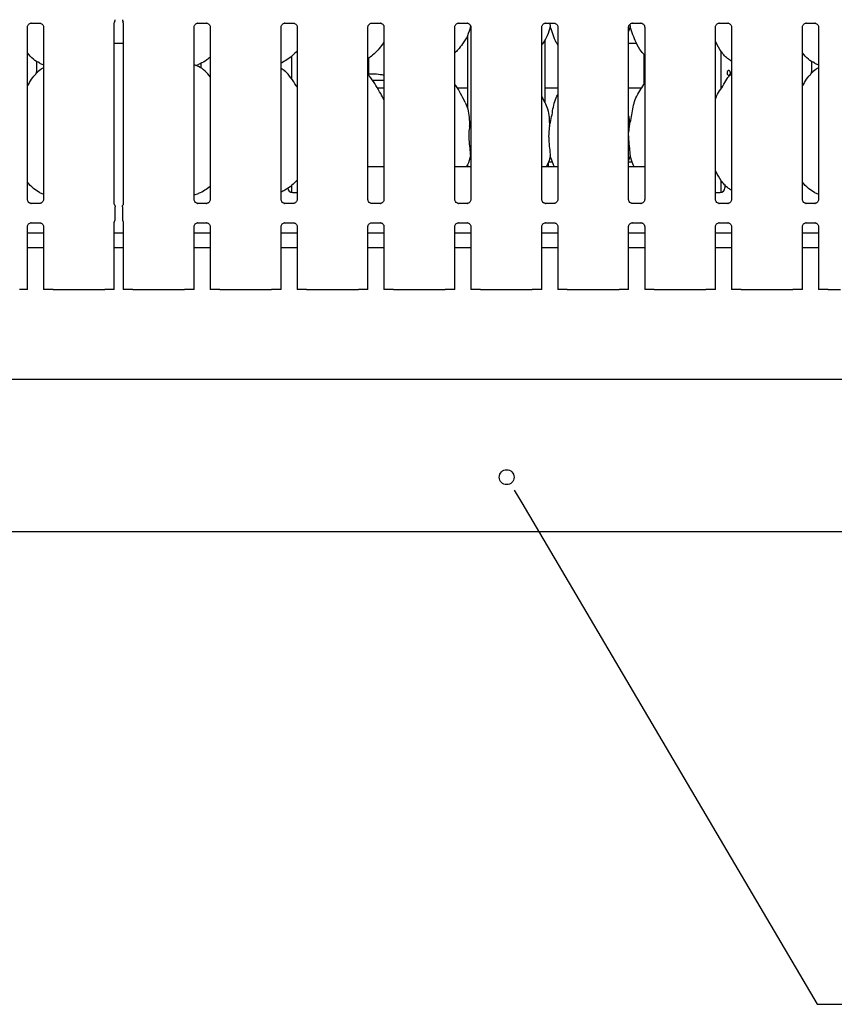
# Model space of a CAD drawing. Extents: x 5 to 424, y 5 to 292.
# Drawn here: x 69 to 97, y 62 to 96 of the extents above; entities that cross this region are included whole.
import ezdxf

# ---------------------------------------------------------------- set-up
doc = ezdxf.new("R2010")
doc.units = 0
doc.layers.add('BEMAßUNG', color=96, linetype='CONTINUOUS')
doc.layers.add('SLD-0', color=179, linetype='CONTINUOUS')

msp = doc.modelspace()

# ---------------------------------------------------------------- linework, layer by layer
at = {"layer": 'BEMAßUNG'}
for p, q in [((85.933, 79.35), (95.991, 62.265)), ((95.991, 62.265), (104.091, 62.265))]:
    msp.add_line(p, q, dxfattribs=at)
at = {"layer": 'SLD-0', "color": 179, "linetype": 'CONTINUOUS'}
for p, q in [((69.218, 95.694), (69.512, 95.694)), ((69.52, 95.694), (69.512, 95.694)), ((72.051, 89.535), (72.051, 95.704)), ((72.062, 95.738), (72.067, 95.751)), ((72.348, 95.743), (72.342, 95.751)), ((72.358, 95.706), (72.358, 89.535)), ((74.898, 95.694), (75.192, 95.694)), ((75.2, 95.694), (75.192, 95.694)), ((77.858, 95.694), (78.152, 95.694)), ((78.16, 95.694), (78.152, 95.694)), ((80.818, 95.694), (81.112, 95.694)), ((81.12, 95.694), (81.112, 95.694)), ((83.778, 95.694), (84.072, 95.694)), ((84.08, 95.694), (84.072, 95.694)), ((84.178, 95.627), (84.184, 95.569)), ((86.738, 95.694), (87.032, 95.694)), ((86.891, 95.694), (86.904, 95.569)), ((87.04, 95.694), (87.032, 95.694)), ((89.615, 95.654), (89.624, 95.569)), ((89.698, 95.694), (89.992, 95.694)), ((90, 95.694), (89.992, 95.694)), ((92.658, 95.694), (92.952, 95.694)), ((92.96, 95.694), (92.952, 95.694)), ((95.618, 95.694), (95.912, 95.694)), ((95.92, 95.694), (95.912, 95.694)), ((69.091, 89.684), (69.091, 95.562)), ((69.638, 95.562), (69.638, 89.685)), ((74.771, 89.684), (74.771, 95.562)), ((75.318, 95.562), (75.318, 89.685)), ((77.731, 89.684), (77.731, 95.562)), ((78.278, 95.562), (78.278, 89.685)), ((80.691, 89.684), (80.691, 95.562)), ((81.238, 95.562), (81.238, 89.685)), ((83.651, 89.684), (83.651, 95.562)), ((84.085, 95.281), (84.085, 92.781)), ((84.198, 95.527), (84.184, 95.569)), ((84.198, 95.562), (84.198, 89.685)), ((86.611, 89.684), (86.611, 95.562)), ((87.158, 95.562), (87.158, 89.685)), ((89.624, 95.569), (89.571, 95.415)), ((89.571, 89.684), (89.571, 95.562)), ((90.118, 95.562), (90.118, 89.685)), ((92.531, 89.684), (92.531, 95.562)), ((93.078, 95.562), (93.078, 89.685)), ((95.491, 89.684), (95.491, 95.562)), ((96.038, 95.562), (96.038, 89.685)), ((72.051, 95.011), (72.358, 95.011)), ((81.209, 95.011), (81.238, 95.011)), ((86.725, 92.979), (86.725, 95.14)), ((89.571, 95.011), (89.841, 95.011)), ((90.085, 94.644), (90.085, 93.6)), ((92.725, 93.469), (92.725, 94.728)), ((69.408, 94.039), (69.408, 94.394)), ((69.505, 94.327), (69.638, 94.27)), ((74.818, 94.257), (74.918, 94.286)), ((75.001, 94.326), (75.001, 94.159)), ((78.085, 94.565), (78.085, 93.809)), ((80.725, 93.904), (80.725, 94.504)), ((95.808, 94.039), (95.808, 94.394)), ((95.905, 94.327), (96.038, 94.27)), ((69.399, 94.039), (69.408, 94.039)), ((69.399, 93.983), (69.399, 94.039)), ((69.406, 94.039), (69.406, 93.99)), ((93.078, 93.983), (93.051, 93.958)), ((95.799, 94.039), (95.808, 94.039)), ((95.799, 93.983), (95.799, 94.039)), ((95.806, 94.039), (95.806, 93.99)), ((81.238, 93.735), (80.853, 93.735)), ((81.238, 93.479), (81.017, 93.479)), ((84.085, 93.479), (83.737, 93.479)), ((87.158, 93.479), (86.725, 93.479)), ((90.011, 93.479), (89.571, 93.479)), ((92.731, 93.479), (92.725, 93.479)), ((86.722, 92.996), (86.611, 93.21)), ((84.152, 92.188), (84.198, 92.371)), ((89.592, 92.188), (89.571, 91.971)), ((84.198, 91.127), (84.184, 91.169)), ((86.977, 90.959), (86.845, 90.959)), ((86.845, 90.799), (86.845, 90.959)), ((89.624, 91.169), (89.571, 91.015)), ((89.697, 90.959), (89.571, 90.959)), ((81.238, 90.799), (80.691, 90.799)), ((84.198, 90.799), (83.651, 90.799)), ((84.085, 90.881), (84.085, 90.799)), ((87.158, 90.799), (86.611, 90.799)), ((90.118, 90.799), (89.571, 90.799)), ((92.725, 89.924), (92.725, 90.328)), ((92.725, 90.279), (92.771, 90.279)), ((69.505, 89.927), (69.638, 89.87)), ((78.085, 90.162), (78.085, 89.924)), ((78.125, 89.919), (78.278, 89.919)), ((92.531, 89.919), (92.685, 89.919)), ((92.845, 90.202), (92.845, 90.079)), ((95.905, 89.927), (96.038, 89.87)), ((74.771, 89.843), (74.918, 89.886)), ((69.209, 89.553), (69.217, 89.552)), ((69.511, 89.553), (69.217, 89.553)), ((72.08, 89.01), (72.08, 89.436)), ((72.329, 89.436), (72.329, 89.01)), ((74.889, 89.553), (74.897, 89.552)), ((75.191, 89.553), (74.897, 89.553)), ((77.849, 89.553), (77.857, 89.552)), ((78.151, 89.553), (77.857, 89.553)), ((80.809, 89.553), (80.817, 89.552)), ((81.111, 89.553), (80.817, 89.553)), ((83.769, 89.553), (83.777, 89.552)), ((84.071, 89.553), (83.777, 89.553)), ((86.729, 89.553), (86.737, 89.552)), ((87.031, 89.553), (86.737, 89.553)), ((89.689, 89.553), (89.697, 89.552)), ((89.991, 89.553), (89.697, 89.553)), ((92.649, 89.553), (92.657, 89.552)), ((92.951, 89.553), (92.657, 89.553)), ((95.609, 89.553), (95.617, 89.552)), ((95.911, 89.553), (95.617, 89.553)), ((72.051, 86.623), (72.051, 88.911)), ((72.358, 88.911), (72.358, 86.623)), ((69.091, 86.623), (69.091, 88.762)), ((69.218, 88.894), (69.512, 88.894)), ((69.52, 88.894), (69.512, 88.894)), ((69.638, 88.762), (69.638, 86.623)), ((74.771, 86.623), (74.771, 88.762)), ((74.898, 88.894), (75.192, 88.894)), ((75.2, 88.894), (75.192, 88.894)), ((75.318, 88.762), (75.318, 86.623)), ((77.731, 86.623), (77.731, 88.762)), ((77.858, 88.894), (78.152, 88.894)), ((78.16, 88.894), (78.152, 88.894)), ((78.278, 88.762), (78.278, 86.623)), ((80.691, 86.623), (80.691, 88.762)), ((80.818, 88.894), (81.112, 88.894)), ((81.12, 88.894), (81.112, 88.894)), ((81.238, 88.762), (81.238, 86.623)), ((83.651, 86.623), (83.651, 88.762)), ((83.778, 88.894), (84.072, 88.894)), ((84.08, 88.894), (84.072, 88.894)), ((84.198, 88.762), (84.198, 86.623)), ((86.611, 86.623), (86.611, 88.762)), ((86.738, 88.894), (87.032, 88.894)), ((87.04, 88.894), (87.032, 88.894)), ((87.158, 88.762), (87.158, 86.623)), ((89.571, 86.623), (89.571, 88.762)), ((89.698, 88.894), (89.992, 88.894)), ((90, 88.894), (89.992, 88.894)), ((90.118, 88.762), (90.118, 86.623)), ((92.531, 86.623), (92.531, 88.762)), ((92.658, 88.894), (92.952, 88.894)), ((92.96, 88.894), (92.952, 88.894)), ((93.078, 88.762), (93.078, 86.623)), ((95.491, 86.623), (95.491, 88.762)), ((95.618, 88.894), (95.912, 88.894)), ((95.92, 88.894), (95.912, 88.894)), ((96.038, 88.762), (96.038, 86.623)), ((69.638, 88.535), (69.091, 88.535)), ((72.358, 88.535), (72.051, 88.535)), ((75.318, 88.535), (74.771, 88.535)), ((78.278, 88.535), (77.731, 88.535)), ((81.238, 88.535), (80.691, 88.535)), ((84.198, 88.535), (83.651, 88.535)), ((87.158, 88.535), (86.611, 88.535)), ((90.118, 88.535), (89.571, 88.535)), ((93.078, 88.535), (92.531, 88.535)), ((96.038, 88.535), (95.491, 88.535)), ((69.638, 88.039), (69.091, 88.039)), ((72.358, 88.039), (72.051, 88.039)), ((75.318, 88.039), (74.771, 88.039)), ((78.278, 88.039), (77.731, 88.039)), ((81.238, 88.039), (80.691, 88.039)), ((84.198, 88.039), (83.651, 88.039)), ((87.158, 88.039), (86.611, 88.039)), ((90.118, 88.039), (89.571, 88.039)), ((93.078, 88.039), (92.531, 88.039)), ((96.038, 88.039), (95.491, 88.039)), ((69.011, 86.623), (68.823, 86.623)), ((69.091, 86.623), (69.011, 86.623)), ((69.718, 86.623), (69.638, 86.623)), ((69.906, 86.623), (69.718, 86.623)), ((69.963, 86.623), (69.906, 86.623)), ((69.963, 86.623), (70.392, 86.623)), ((70.392, 86.623), (71.297, 86.623)), ((71.297, 86.623), (71.726, 86.623)), ((71.783, 86.623), (71.726, 86.623)), ((71.971, 86.623), (71.783, 86.623)), ((72.051, 86.623), (71.971, 86.623)), ((72.438, 86.623), (72.358, 86.623)), ((72.626, 86.623), (72.438, 86.623)), ((72.683, 86.623), (72.626, 86.623)), ((72.683, 86.623), (73.112, 86.623)), ((73.112, 86.623), (74.017, 86.623)), ((74.017, 86.623), (74.446, 86.623)), ((74.503, 86.623), (74.446, 86.623)), ((74.691, 86.623), (74.503, 86.623)), ((74.771, 86.623), (74.691, 86.623)), ((75.398, 86.623), (75.318, 86.623)), ((75.586, 86.623), (75.398, 86.623)), ((75.643, 86.623), (75.586, 86.623)), ((75.643, 86.623), (76.072, 86.623)), ((76.072, 86.623), (76.977, 86.623)), ((76.977, 86.623), (77.406, 86.623)), ((77.463, 86.623), (77.406, 86.623)), ((77.651, 86.623), (77.463, 86.623)), ((77.731, 86.623), (77.651, 86.623)), ((78.358, 86.623), (78.278, 86.623)), ((78.546, 86.623), (78.358, 86.623)), ((78.603, 86.623), (78.546, 86.623)), ((78.603, 86.623), (79.032, 86.623)), ((79.032, 86.623), (79.937, 86.623)), ((79.937, 86.623), (80.366, 86.623)), ((80.423, 86.623), (80.366, 86.623)), ((80.611, 86.623), (80.423, 86.623)), ((80.691, 86.623), (80.611, 86.623)), ((81.318, 86.623), (81.238, 86.623)), ((81.506, 86.623), (81.318, 86.623)), ((81.563, 86.623), (81.506, 86.623)), ((81.563, 86.623), (81.992, 86.623)), ((81.992, 86.623), (82.897, 86.623)), ((82.897, 86.623), (83.326, 86.623)), ((83.383, 86.623), (83.326, 86.623)), ((83.571, 86.623), (83.383, 86.623)), ((83.651, 86.623), (83.571, 86.623)), ((84.278, 86.623), (84.198, 86.623)), ((84.466, 86.623), (84.278, 86.623)), ((84.523, 86.623), (84.466, 86.623)), ((84.523, 86.623), (84.952, 86.623)), ((84.952, 86.623), (85.857, 86.623)), ((85.857, 86.623), (86.286, 86.623)), ((86.343, 86.623), (86.286, 86.623)), ((86.531, 86.623), (86.343, 86.623)), ((86.611, 86.623), (86.531, 86.623)), ((87.238, 86.623), (87.158, 86.623)), ((87.426, 86.623), (87.238, 86.623)), ((87.483, 86.623), (87.426, 86.623)), ((87.483, 86.623), (87.912, 86.623)), ((87.912, 86.623), (88.817, 86.623)), ((88.817, 86.623), (89.246, 86.623)), ((89.303, 86.623), (89.246, 86.623)), ((89.491, 86.623), (89.303, 86.623)), ((89.571, 86.623), (89.491, 86.623)), ((90.198, 86.623), (90.118, 86.623)), ((90.386, 86.623), (90.198, 86.623)), ((90.443, 86.623), (90.386, 86.623)), ((90.443, 86.623), (90.872, 86.623)), ((90.872, 86.623), (91.777, 86.623)), ((91.777, 86.623), (92.206, 86.623)), ((92.263, 86.623), (92.206, 86.623)), ((92.451, 86.623), (92.263, 86.623)), ((92.531, 86.623), (92.451, 86.623)), ((93.158, 86.623), (93.078, 86.623)), ((93.346, 86.623), (93.158, 86.623)), ((93.403, 86.623), (93.346, 86.623)), ((93.403, 86.623), (93.832, 86.623)), ((93.832, 86.623), (94.737, 86.623)), ((94.737, 86.623), (95.166, 86.623)), ((95.223, 86.623), (95.166, 86.623)), ((95.411, 86.623), (95.223, 86.623)), ((95.491, 86.623), (95.411, 86.623)), ((96.118, 86.623), (96.038, 86.623)), ((96.306, 86.623), (96.118, 86.623)), ((96.363, 86.623), (96.306, 86.623)), ((96.363, 86.623), (96.792, 86.623)), ((42.765, 83.559), (154.445, 83.559)), ((154.445, 78.359), (42.765, 78.359))]:
    msp.add_line(p, q, dxfattribs=at)
at = {"layer": 'SLD-0', "color": 96, "linetype": 'CONTINUOUS'}
msp.add_line((85.675, 79.788), (85.933, 79.35), dxfattribs=at)
msp.add_circle((85.417, 80.225), 0.254, dxfattribs=at)
at = {"layer": 'SLD-0', "color": 179, "linetype": 'CONTINUOUS'}
for centre, radius, start, end in [((72.136, 95.7), 0.0855, 151.8898, 177.1449), ((71.964, 95.812), 0.12, 324.2259, 359.9965), ((72.445, 95.812), 0.12, 180.0112, 215.7717), ((72.31, 95.71), 0.0487, 352.9806, 37.9064), ((80.825, 91.959), 2, 78.0626, 92.866), ((78.125, 90.079), 0.16, 180, 270), ((92.685, 90.079), 0.16, 270, 0)]:
    msp.add_arc(centre, radius, start, end, dxfattribs=at)
for points, knots in [([(69.091, 95.561), (69.091, 95.562), (69.091, 95.568), (69.094, 95.595), (69.111, 95.634), (69.147, 95.672), (69.186, 95.69), (69.211, 95.694), (69.217, 95.694), (69.219, 95.694)], [0, 0, 0, 0, 0.009366, 0.137216, 0.358651, 0.605123, 0.817492, 0.932816, 1, 1, 1, 1]), ([(69.218, 95.694), (69.218, 95.694), (69.216, 95.694), (69.212, 95.694), (69.21, 95.694), (69.209, 95.694)], [0, 0, 0, 0, 0.159809, 0.913529, 1, 1, 1, 1]), ([(69.512, 95.694), (69.513, 95.694), (69.519, 95.694), (69.54, 95.691), (69.558, 95.682), (69.569, 95.676)], [0, 0, 0, 0, 0.165568, 0.498744, 1, 1, 1, 1]), ([(69.569, 95.676), (69.57, 95.676), (69.588, 95.668), (69.616, 95.638), (69.636, 95.594), (69.638, 95.57), (69.638, 95.561)], [0, 0, 0, 0, 0.028502, 0.428772, 0.781249, 1, 1, 1, 1]), ([(72.084, 95.807), (72.084, 95.808), (72.085, 95.81), (72.085, 95.812), (72.085, 95.812)], [0, 0, 0, 0, 0.527761, 1, 1, 1, 1]), ([(74.771, 95.561), (74.771, 95.562), (74.771, 95.568), (74.774, 95.595), (74.791, 95.634), (74.827, 95.672), (74.866, 95.69), (74.891, 95.694), (74.897, 95.694), (74.899, 95.694)], [0, 0, 0, 0, 0.009367, 0.137218, 0.358651, 0.605124, 0.817492, 0.932816, 1, 1, 1, 1]), ([(74.898, 95.694), (74.898, 95.694), (74.896, 95.694), (74.892, 95.694), (74.89, 95.694), (74.889, 95.694)], [0, 0, 0, 0, 0.159675, 0.913701, 1, 1, 1, 1]), ([(75.192, 95.694), (75.193, 95.694), (75.199, 95.694), (75.22, 95.691), (75.238, 95.682), (75.249, 95.676)], [0, 0, 0, 0, 0.165568, 0.498744, 1, 1, 1, 1]), ([(75.249, 95.676), (75.25, 95.676), (75.268, 95.668), (75.296, 95.638), (75.316, 95.594), (75.318, 95.57), (75.318, 95.561)], [0, 0, 0, 0, 0.02849, 0.428765, 0.781246, 1, 1, 1, 1]), ([(77.731, 95.561), (77.731, 95.562), (77.731, 95.568), (77.734, 95.595), (77.751, 95.634), (77.787, 95.672), (77.826, 95.69), (77.851, 95.694), (77.857, 95.694), (77.859, 95.694)], [0, 0, 0, 0, 0.009367, 0.137218, 0.358651, 0.605124, 0.817492, 0.932816, 1, 1, 1, 1]), ([(77.858, 95.694), (77.858, 95.694), (77.856, 95.694), (77.852, 95.694), (77.85, 95.694), (77.849, 95.694)], [0, 0, 0, 0, 0.159675, 0.913701, 1, 1, 1, 1]), ([(78.152, 95.694), (78.153, 95.694), (78.159, 95.694), (78.18, 95.691), (78.198, 95.682), (78.209, 95.676)], [0, 0, 0, 0, 0.165568, 0.498744, 1, 1, 1, 1]), ([(78.209, 95.676), (78.21, 95.676), (78.228, 95.668), (78.256, 95.638), (78.276, 95.594), (78.278, 95.57), (78.278, 95.561)], [0, 0, 0, 0, 0.02849, 0.428765, 0.781246, 1, 1, 1, 1]), ([(80.691, 95.561), (80.691, 95.562), (80.691, 95.568), (80.694, 95.595), (80.711, 95.634), (80.747, 95.672), (80.786, 95.69), (80.811, 95.694), (80.817, 95.694), (80.819, 95.694)], [0, 0, 0, 0, 0.009367, 0.137217, 0.358649, 0.605124, 0.817492, 0.932816, 1, 1, 1, 1]), ([(80.818, 95.694), (80.818, 95.694), (80.816, 95.694), (80.812, 95.694), (80.81, 95.694), (80.809, 95.694)], [0, 0, 0, 0, 0.159825, 0.913707, 1, 1, 1, 1]), ([(81.112, 95.694), (81.113, 95.694), (81.119, 95.694), (81.14, 95.691), (81.158, 95.682), (81.169, 95.676)], [0, 0, 0, 0, 0.165567, 0.498749, 1, 1, 1, 1]), ([(81.169, 95.676), (81.17, 95.676), (81.188, 95.668), (81.216, 95.638), (81.236, 95.594), (81.238, 95.57), (81.238, 95.561)], [0, 0, 0, 0, 0.028496, 0.428769, 0.781246, 1, 1, 1, 1]), ([(83.651, 95.561), (83.651, 95.562), (83.651, 95.568), (83.654, 95.595), (83.671, 95.634), (83.707, 95.672), (83.746, 95.69), (83.771, 95.694), (83.777, 95.694), (83.779, 95.694)], [0, 0, 0, 0, 0.009367, 0.137217, 0.358649, 0.605125, 0.817494, 0.932814, 1, 1, 1, 1]), ([(83.778, 95.694), (83.778, 95.694), (83.776, 95.694), (83.772, 95.694), (83.77, 95.694), (83.769, 95.694)], [0, 0, 0, 0, 0.159825, 0.913707, 1, 1, 1, 1]), ([(84.072, 95.694), (84.073, 95.694), (84.079, 95.694), (84.1, 95.691), (84.118, 95.682), (84.129, 95.676)], [0, 0, 0, 0, 0.165567, 0.498749, 1, 1, 1, 1]), ([(84.129, 95.676), (84.13, 95.676), (84.148, 95.668), (84.176, 95.638), (84.196, 95.594), (84.198, 95.57), (84.198, 95.561)], [0, 0, 0, 0, 0.028496, 0.428769, 0.781246, 1, 1, 1, 1]), ([(86.611, 95.561), (86.611, 95.562), (86.611, 95.568), (86.614, 95.595), (86.631, 95.634), (86.667, 95.672), (86.706, 95.69), (86.731, 95.694), (86.737, 95.694), (86.739, 95.694)], [0, 0, 0, 0, 0.009367, 0.137217, 0.358649, 0.605125, 0.817494, 0.932814, 1, 1, 1, 1]), ([(86.738, 95.694), (86.738, 95.694), (86.736, 95.694), (86.732, 95.694), (86.73, 95.694), (86.729, 95.694)], [0, 0, 0, 0, 0.159825, 0.913707, 1, 1, 1, 1]), ([(87.032, 95.694), (87.033, 95.694), (87.039, 95.694), (87.06, 95.691), (87.078, 95.682), (87.089, 95.676)], [0, 0, 0, 0, 0.165567, 0.498749, 1, 1, 1, 1]), ([(87.089, 95.676), (87.09, 95.676), (87.108, 95.668), (87.136, 95.638), (87.156, 95.594), (87.158, 95.57), (87.158, 95.561)], [0, 0, 0, 0, 0.028496, 0.428769, 0.781246, 1, 1, 1, 1]), ([(89.571, 95.561), (89.571, 95.562), (89.571, 95.568), (89.574, 95.595), (89.591, 95.634), (89.627, 95.672), (89.666, 95.69), (89.691, 95.694), (89.697, 95.694), (89.699, 95.694)], [0, 0, 0, 0, 0.009367, 0.137217, 0.358651, 0.605125, 0.817494, 0.932816, 1, 1, 1, 1]), ([(89.698, 95.694), (89.698, 95.694), (89.696, 95.694), (89.692, 95.694), (89.69, 95.694), (89.689, 95.694)], [0, 0, 0, 0, 0.15975, 0.913657, 1, 1, 1, 1]), ([(89.992, 95.694), (89.993, 95.694), (89.999, 95.694), (90.02, 95.691), (90.038, 95.682), (90.049, 95.676)], [0, 0, 0, 0, 0.165568, 0.498752, 1, 1, 1, 1]), ([(90.049, 95.676), (90.05, 95.676), (90.068, 95.668), (90.096, 95.638), (90.116, 95.594), (90.118, 95.57), (90.118, 95.561)], [0, 0, 0, 0, 0.028496, 0.428769, 0.781247, 1, 1, 1, 1]), ([(92.531, 95.561), (92.531, 95.562), (92.531, 95.568), (92.534, 95.595), (92.551, 95.634), (92.587, 95.672), (92.626, 95.69), (92.651, 95.694), (92.657, 95.694), (92.659, 95.694)], [0, 0, 0, 0, 0.009367, 0.137217, 0.358651, 0.605125, 0.817494, 0.932816, 1, 1, 1, 1]), ([(92.658, 95.694), (92.658, 95.694), (92.656, 95.694), (92.652, 95.694), (92.65, 95.694), (92.649, 95.694)], [0, 0, 0, 0, 0.15975, 0.913704, 1, 1, 1, 1]), ([(92.952, 95.694), (92.953, 95.694), (92.959, 95.694), (92.98, 95.691), (92.998, 95.682), (93.009, 95.676)], [0, 0, 0, 0, 0.165568, 0.498752, 1, 1, 1, 1]), ([(93.009, 95.676), (93.01, 95.676), (93.028, 95.668), (93.056, 95.638), (93.076, 95.594), (93.078, 95.57), (93.078, 95.561)], [0, 0, 0, 0, 0.028496, 0.428769, 0.781247, 1, 1, 1, 1]), ([(95.491, 95.561), (95.491, 95.562), (95.491, 95.568), (95.494, 95.595), (95.511, 95.634), (95.547, 95.672), (95.586, 95.69), (95.611, 95.694), (95.617, 95.694), (95.619, 95.694)], [0, 0, 0, 0, 0.0093666, 0.1372175, 0.3586502, 0.6051252, 0.8174931, 0.9328152, 1, 1, 1, 1]), ([(95.618, 95.694), (95.618, 95.694), (95.616, 95.694), (95.612, 95.694), (95.61, 95.694), (95.609, 95.694)], [0, 0, 0, 0, 0.15977, 0.91368, 1, 1, 1, 1]), ([(95.912, 95.694), (95.913, 95.694), (95.919, 95.694), (95.94, 95.691), (95.958, 95.682), (95.969, 95.676)], [0, 0, 0, 0, 0.165566, 0.498749, 1, 1, 1, 1]), ([(95.969, 95.676), (95.97, 95.676), (95.988, 95.668), (96.016, 95.638), (96.036, 95.594), (96.038, 95.57), (96.038, 95.561)], [0, 0, 0, 0, 0.028496, 0.428769, 0.781247, 1, 1, 1, 1]), ([(84.184, 95.569), (84.153, 95.466), (84.093, 95.26), (83.93, 95.003), (83.784, 94.808), (83.686, 94.714), (83.651, 94.68)], [0, 0, 0, 0, 0.303628, 0.612704, 0.860926, 1, 1, 1, 1]), ([(86.904, 95.569), (86.873, 95.467), (86.811, 95.261), (86.694, 95.062), (86.619, 94.967), (86.611, 94.957)], [0, 0, 0, 0, 0.466892, 0.942164, 1, 1, 1, 1]), ([(87.158, 94.947), (87.141, 94.975), (87.075, 95.085), (86.998, 95.298), (86.935, 95.478), (86.904, 95.569)], [0, 0, 0, 0, 0.148632, 0.571178, 1, 1, 1, 1]), ([(90.118, 94.609), (90.079, 94.647), (89.955, 94.768), (89.834, 95.012), (89.716, 95.296), (89.655, 95.477), (89.624, 95.569)], [0, 0, 0, 0, 0.150208, 0.474377, 0.735251, 1, 1, 1, 1]), ([(81.238, 95.061), (81.224, 95.036), (81.167, 94.936), (81.037, 94.782), (80.87, 94.608), (80.745, 94.518), (80.691, 94.478)], [0, 0, 0, 0, 0.105167, 0.428479, 0.749347, 1, 1, 1, 1]), ([(93.078, 94.4), (93.044, 94.42), (92.905, 94.503), (92.718, 94.719), (92.587, 94.938), (92.537, 95.061), (92.531, 95.075)], [0, 0, 0, 0, 0.135837, 0.548537, 0.948804, 1, 1, 1, 1]), ([(69.509, 94.329), (69.435, 94.371), (69.274, 94.461), (69.155, 94.602), (69.091, 94.679)], [0, 0, 0, 0, 0.457439, 1, 1, 1, 1]), ([(78.278, 94.747), (78.23, 94.697), (78.122, 94.585), (77.938, 94.444), (77.796, 94.367), (77.731, 94.332)], [0, 0, 0, 0, 0.300467, 0.676483, 1, 1, 1, 1]), ([(95.909, 94.329), (95.835, 94.371), (95.674, 94.461), (95.555, 94.602), (95.491, 94.679)], [0, 0, 0, 0, 0.457439, 1, 1, 1, 1]), ([(75.318, 93.867), (75.264, 93.933), (75.151, 94.072), (74.967, 94.198), (74.831, 94.26), (74.779, 94.268), (74.768, 94.27)], [0, 0, 0, 0, 0.368343, 0.769009, 0.951292, 1, 1, 1, 1]), ([(75.318, 94.53), (75.281, 94.5), (75.175, 94.417), (75.04, 94.331), (74.935, 94.298), (74.915, 94.291)], [0, 0, 0, 0, 0.303053, 0.862648, 1, 1, 1, 1]), ([(69.091, 93.545), (69.116, 93.586), (69.189, 93.702), (69.269, 93.851), (69.356, 93.932), (69.377, 93.953)], [0, 0, 0, 0, 0.290691, 0.821375, 1, 1, 1, 1]), ([(69.638, 94.172), (69.608, 94.156), (69.506, 94.099), (69.426, 94.016), (69.371, 93.958)], [0, 0, 0, 0, 0.296352, 1, 1, 1, 1]), ([(78.278, 93.51), (78.267, 93.529), (78.205, 93.635), (78.078, 93.829), (77.91, 94.037), (77.778, 94.123), (77.731, 94.153)], [0, 0, 0, 0, 0.079671, 0.453137, 0.806381, 1, 1, 1, 1]), ([(77.829, 94.078), (77.831, 94.079), (77.84, 94.08), (77.853, 94.073), (77.862, 94.063), (77.866, 94.059)], [0, 0, 0, 0, 0.15858, 0.623208, 1, 1, 1, 1]), ([(81.238, 93.08), (81.203, 93.151), (81.122, 93.311), (80.967, 93.559), (80.832, 93.791), (80.725, 93.906), (80.691, 93.942)], [0, 0, 0, 0, 0.24736, 0.560976, 0.861025, 1, 1, 1, 1]), ([(92.531, 93.11), (92.543, 93.144), (92.584, 93.263), (92.711, 93.439), (92.847, 93.666), (92.949, 93.851), (93.036, 93.932), (93.057, 93.953)], [0, 0, 0, 0, 0.108978, 0.375807, 0.644374, 0.910443, 1, 1, 1, 1]), ([(93.038, 93.999), (93.037, 94.008), (93.036, 94.026), (93.026, 94.05), (93.011, 94.068), (92.993, 94.079), (92.973, 94.08), (92.955, 94.073), (92.94, 94.057), (92.929, 94.034), (92.926, 94.017), (92.925, 94.008)], [0, 0, 0, 0, 0.0536211, 0.1072406, 0.1609216, 0.2146431, 0.2682977, 0.3218854, 0.375506, 0.4292119, 0.4829202, 0.4829202, 0.4829202, 0.4829202]), ([(92.925, 94.008), (92.925, 93.999), (92.925, 93.981), (92.932, 93.955), (92.945, 93.935), (92.961, 93.922), (92.98, 93.918), (92.999, 93.923), (93.017, 93.936), (93.03, 93.957), (93.037, 93.979), (93.038, 93.994), (93.038, 93.999)], [0.4829202, 0.4829202, 0.4829202, 0.4829202, 0.536548, 0.5901318, 0.6437861, 0.6975045, 0.7511891, 0.8047888, 0.8583889, 0.9120708, 0.9657912, 1, 1, 1, 1]), ([(95.491, 93.545), (95.516, 93.586), (95.589, 93.702), (95.669, 93.851), (95.756, 93.932), (95.777, 93.953)], [0, 0, 0, 0, 0.2906894, 0.8213747, 1, 1, 1, 1]), ([(96.038, 94.172), (96.008, 94.156), (95.906, 94.099), (95.826, 94.016), (95.771, 93.958)], [0, 0, 0, 0, 0.296351, 1, 1, 1, 1]), ([(84.002, 92.996), (83.952, 93.095), (83.857, 93.283), (83.735, 93.491), (83.662, 93.601), (83.651, 93.618)], [0, 0, 0, 0, 0.480701, 0.918322, 1, 1, 1, 1]), ([(89.592, 92.188), (89.615, 92.273), (89.661, 92.444), (89.703, 92.706), (89.748, 92.967), (89.841, 93.218), (89.986, 93.435), (90.075, 93.583), (90.118, 93.655)], [0, 0, 0, 0, 0.168145, 0.336679, 0.50541, 0.671319, 0.840292, 1, 1, 1, 1]), ([(83.998, 92.996), (84.031, 92.922), (84.105, 92.759), (84.145, 92.482), (84.15, 92.286), (84.152, 92.188)], [0, 0, 0, 0, 0.293053, 0.643144, 1, 1, 1, 1]), ([(86.718, 92.996), (86.751, 92.922), (86.825, 92.759), (86.865, 92.482), (86.87, 92.286), (86.872, 92.188)], [0, 0, 0, 0, 0.2930526, 0.6431436, 1, 1, 1, 1]), ([(86.872, 92.188), (86.895, 92.273), (86.941, 92.444), (86.983, 92.707), (87.029, 92.967), (87.093, 93.153), (87.148, 93.243), (87.158, 93.259)], [0, 0, 0, 0, 0.237998, 0.476545, 0.715374, 0.950206, 1, 1, 1, 1]), ([(89.571, 92.532), (89.574, 92.516), (89.595, 92.403), (89.593, 92.287), (89.592, 92.188)], [0, 0, 0, 0, 0.140908, 1, 1, 1, 1]), ([(84.152, 92.188), (84.143, 92.113), (84.124, 91.962), (84.129, 91.711), (84.157, 91.43), (84.175, 91.255), (84.184, 91.169)], [0, 0, 0, 0, 0.224207, 0.45156, 0.72768, 1, 1, 1, 1]), ([(86.872, 92.188), (86.863, 92.113), (86.844, 91.962), (86.849, 91.711), (86.877, 91.43), (86.895, 91.255), (86.904, 91.169)], [0, 0, 0, 0, 0.224207, 0.45156, 0.72768, 1, 1, 1, 1]), ([(89.571, 91.854), (89.571, 91.812), (89.57, 91.675), (89.598, 91.43), (89.615, 91.255), (89.624, 91.169)], [0, 0, 0, 0, 0.183938, 0.594796, 1, 1, 1, 1]), ([(84.184, 91.169), (84.157, 91.065), (84.123, 90.935), (84.053, 90.822), (84.04, 90.799)], [0, 0, 0, 0, 0.801131, 1, 1, 1, 1]), ([(86.904, 91.169), (86.877, 91.065), (86.843, 90.935), (86.773, 90.822), (86.76, 90.799)], [0, 0, 0, 0, 0.801129, 1, 1, 1, 1]), ([(87.039, 90.799), (87.026, 90.832), (86.975, 90.952), (86.934, 91.077), (86.904, 91.169)], [0, 0, 0, 0, 0.266577, 1, 1, 1, 1]), ([(89.759, 90.799), (89.746, 90.832), (89.695, 90.952), (89.654, 91.077), (89.624, 91.169)], [0, 0, 0, 0, 0.266576, 1, 1, 1, 1]), ([(93.078, 89.997), (93.044, 90.019), (92.906, 90.104), (92.718, 90.319), (92.587, 90.538), (92.537, 90.661), (92.531, 90.675)], [0, 0, 0, 0, 0.137045, 0.549168, 0.948876, 1, 1, 1, 1]), ([(69.504, 89.928), (69.432, 89.97), (69.274, 90.062), (69.156, 90.203), (69.091, 90.279)], [0, 0, 0, 0, 0.454384, 1, 1, 1, 1]), ([(78.278, 90.346), (78.218, 90.285), (78.09, 90.157), (77.904, 90.018), (77.774, 89.957), (77.731, 89.937)], [0, 0, 0, 0, 0.374431, 0.790753, 1, 1, 1, 1]), ([(95.904, 89.928), (95.832, 89.97), (95.674, 90.062), (95.556, 90.203), (95.491, 90.279)], [0, 0, 0, 0, 0.454384, 1, 1, 1, 1]), ([(75.318, 90.129), (75.26, 90.084), (75.135, 89.987), (74.99, 89.922), (74.913, 89.888)], [0, 0, 0, 0, 0.46479, 1, 1, 1, 1]), ([(69.16, 89.57), (69.159, 89.571), (69.141, 89.579), (69.113, 89.609), (69.093, 89.653), (69.091, 89.676), (69.091, 89.685)], [0, 0, 0, 0, 0.029541, 0.429386, 0.781481, 1, 1, 1, 1]), ([(69.574, 89.574), (69.562, 89.567), (69.542, 89.556), (69.518, 89.553), (69.513, 89.553), (69.511, 89.553)], [0, 0, 0, 0, 0.530682, 0.851031, 1, 1, 1, 1]), ([(69.638, 89.685), (69.638, 89.685), (69.638, 89.678), (69.635, 89.652), (69.618, 89.613), (69.593, 89.582), (69.575, 89.574), (69.574, 89.574)], [0, 0, 0, 0, 0.014952, 0.219037, 0.57252, 0.965948, 1, 1, 1, 1]), ([(74.84, 89.57), (74.839, 89.571), (74.821, 89.579), (74.793, 89.609), (74.773, 89.653), (74.771, 89.676), (74.771, 89.685)], [0, 0, 0, 0, 0.029553, 0.429384, 0.781483, 1, 1, 1, 1]), ([(75.254, 89.574), (75.242, 89.567), (75.222, 89.556), (75.198, 89.553), (75.193, 89.553), (75.191, 89.553)], [0, 0, 0, 0, 0.530675, 0.85102, 1, 1, 1, 1]), ([(75.318, 89.685), (75.318, 89.685), (75.318, 89.678), (75.315, 89.652), (75.298, 89.613), (75.273, 89.582), (75.255, 89.574), (75.254, 89.574)], [0, 0, 0, 0, 0.014952, 0.219039, 0.572519, 0.96596, 1, 1, 1, 1]), ([(77.8, 89.57), (77.799, 89.571), (77.781, 89.579), (77.753, 89.609), (77.733, 89.653), (77.731, 89.676), (77.731, 89.685)], [0, 0, 0, 0, 0.029553, 0.429384, 0.781483, 1, 1, 1, 1]), ([(78.214, 89.574), (78.202, 89.567), (78.182, 89.556), (78.158, 89.553), (78.153, 89.553), (78.151, 89.553)], [0, 0, 0, 0, 0.530675, 0.85102, 1, 1, 1, 1]), ([(78.278, 89.685), (78.278, 89.685), (78.278, 89.678), (78.275, 89.652), (78.258, 89.613), (78.233, 89.582), (78.215, 89.574), (78.214, 89.574)], [0, 0, 0, 0, 0.014952, 0.219039, 0.572519, 0.96596, 1, 1, 1, 1]), ([(80.76, 89.57), (80.759, 89.571), (80.741, 89.579), (80.713, 89.609), (80.693, 89.653), (80.691, 89.676), (80.691, 89.685)], [0, 0, 0, 0, 0.029553, 0.429385, 0.781482, 1, 1, 1, 1]), ([(81.174, 89.574), (81.162, 89.567), (81.142, 89.556), (81.118, 89.553), (81.113, 89.553), (81.111, 89.553)], [0, 0, 0, 0, 0.530682, 0.851031, 1, 1, 1, 1]), ([(81.238, 89.685), (81.238, 89.685), (81.238, 89.678), (81.235, 89.652), (81.218, 89.613), (81.193, 89.582), (81.175, 89.574), (81.174, 89.574)], [0, 0, 0, 0, 0.014952, 0.219037, 0.572516, 0.965948, 1, 1, 1, 1]), ([(83.72, 89.57), (83.719, 89.571), (83.701, 89.579), (83.673, 89.609), (83.653, 89.653), (83.651, 89.676), (83.651, 89.685)], [0, 0, 0, 0, 0.029553, 0.429385, 0.781482, 1, 1, 1, 1]), ([(84.134, 89.574), (84.122, 89.567), (84.102, 89.556), (84.078, 89.553), (84.073, 89.553), (84.071, 89.553)], [0, 0, 0, 0, 0.530682, 0.851031, 1, 1, 1, 1]), ([(84.198, 89.685), (84.198, 89.685), (84.198, 89.678), (84.195, 89.652), (84.178, 89.613), (84.153, 89.582), (84.135, 89.574), (84.134, 89.574)], [0, 0, 0, 0, 0.014952, 0.219037, 0.572516, 0.965948, 1, 1, 1, 1]), ([(86.68, 89.57), (86.679, 89.571), (86.661, 89.579), (86.633, 89.609), (86.613, 89.653), (86.611, 89.676), (86.611, 89.685)], [0, 0, 0, 0, 0.029553, 0.429385, 0.781482, 1, 1, 1, 1]), ([(87.094, 89.574), (87.082, 89.567), (87.062, 89.556), (87.038, 89.553), (87.033, 89.553), (87.031, 89.553)], [0, 0, 0, 0, 0.530682, 0.851031, 1, 1, 1, 1]), ([(87.158, 89.685), (87.158, 89.685), (87.158, 89.678), (87.155, 89.652), (87.138, 89.613), (87.113, 89.582), (87.095, 89.574), (87.094, 89.574)], [0, 0, 0, 0, 0.014952, 0.219037, 0.57252, 0.965948, 1, 1, 1, 1]), ([(89.64, 89.57), (89.639, 89.571), (89.621, 89.579), (89.593, 89.609), (89.573, 89.653), (89.571, 89.676), (89.571, 89.685)], [0, 0, 0, 0, 0.02955, 0.429383, 0.781482, 1, 1, 1, 1]), ([(90.054, 89.574), (90.042, 89.567), (90.022, 89.556), (89.998, 89.553), (89.993, 89.553), (89.991, 89.553)], [0, 0, 0, 0, 0.530684, 0.851026, 1, 1, 1, 1]), ([(90.118, 89.685), (90.118, 89.685), (90.118, 89.678), (90.115, 89.652), (90.098, 89.613), (90.073, 89.582), (90.055, 89.574), (90.054, 89.574)], [0, 0, 0, 0, 0.014952, 0.219038, 0.572519, 0.965951, 1, 1, 1, 1]), ([(92.6, 89.57), (92.599, 89.571), (92.581, 89.579), (92.553, 89.609), (92.533, 89.653), (92.531, 89.676), (92.531, 89.685)], [0, 0, 0, 0, 0.02955, 0.429383, 0.781482, 1, 1, 1, 1]), ([(93.014, 89.574), (93.002, 89.567), (92.982, 89.556), (92.958, 89.553), (92.953, 89.553), (92.951, 89.553)], [0, 0, 0, 0, 0.530684, 0.851026, 1, 1, 1, 1]), ([(93.078, 89.685), (93.078, 89.685), (93.078, 89.678), (93.075, 89.652), (93.058, 89.613), (93.033, 89.582), (93.015, 89.574), (93.014, 89.574)], [0, 0, 0, 0, 0.014952, 0.219038, 0.572519, 0.965951, 1, 1, 1, 1]), ([(95.56, 89.57), (95.559, 89.571), (95.541, 89.579), (95.513, 89.609), (95.493, 89.653), (95.491, 89.676), (95.491, 89.685)], [0, 0, 0, 0, 0.029548, 0.429383, 0.781482, 1, 1, 1, 1]), ([(95.974, 89.574), (95.962, 89.567), (95.942, 89.556), (95.918, 89.553), (95.913, 89.553), (95.911, 89.553)], [0, 0, 0, 0, 0.530682, 0.851027, 1, 1, 1, 1]), ([(96.038, 89.685), (96.038, 89.685), (96.038, 89.678), (96.035, 89.652), (96.018, 89.613), (95.993, 89.582), (95.975, 89.574), (95.974, 89.574)], [0, 0, 0, 0, 0.014952, 0.219038, 0.572519, 0.965951, 1, 1, 1, 1]), ([(69.217, 89.553), (69.216, 89.553), (69.21, 89.553), (69.189, 89.556), (69.171, 89.565), (69.16, 89.57)], [0, 0, 0, 0, 0.165924, 0.499817, 1, 1, 1, 1]), ([(69.511, 89.553), (69.511, 89.553), (69.514, 89.553), (69.517, 89.553), (69.519, 89.553), (69.52, 89.553)], [0, 0, 0, 0, 0.159667, 0.913705, 1, 1, 1, 1]), ([(72.064, 89.496), (72.064, 89.496), (72.064, 89.496), (72.064, 89.496), (72.064, 89.496), (72.064, 89.496), (72.057, 89.508), (72.052, 89.525), (72.051, 89.538), (72.051, 89.538), (72.051, 89.538)], [0, 0, 0, 0, 0.00006, 0.000563, 0.001156, 0.002143, 0.00441, 0.68135, 0.925877, 1, 1, 1, 1]), ([(72.064, 89.496), (72.066, 89.494), (72.071, 89.483), (72.079, 89.463), (72.08, 89.445), (72.08, 89.436)], [0, 0, 0, 0, 0.127904, 0.573273, 1, 1, 1, 1]), ([(72.329, 89.436), (72.329, 89.445), (72.33, 89.463), (72.338, 89.483), (72.343, 89.494), (72.345, 89.496)], [0, 0, 0, 0, 0.426884, 0.872096, 1, 1, 1, 1]), ([(72.358, 89.538), (72.358, 89.538), (72.358, 89.539), (72.358, 89.534), (72.356, 89.523), (72.352, 89.512), (72.348, 89.503), (72.346, 89.499), (72.345, 89.497), (72.345, 89.497), (72.345, 89.496), (72.345, 89.496), (72.345, 89.496), (72.345, 89.496), (72.345, 89.496)], [0, 0, 0, 0, 0.016619, 0.229943, 0.49047, 0.751248, 0.894266, 0.968546, 0.987373, 0.994459, 0.998244, 0.999178, 0.999742, 1, 1, 1, 1]), ([(74.897, 89.553), (74.896, 89.553), (74.89, 89.553), (74.869, 89.556), (74.851, 89.565), (74.84, 89.57)], [0, 0, 0, 0, 0.165924, 0.499817, 1, 1, 1, 1]), ([(75.191, 89.553), (75.191, 89.553), (75.194, 89.553), (75.197, 89.553), (75.199, 89.553), (75.2, 89.553)], [0, 0, 0, 0, 0.1598308, 0.9137033, 1, 1, 1, 1]), ([(77.857, 89.553), (77.856, 89.553), (77.85, 89.553), (77.829, 89.556), (77.811, 89.565), (77.8, 89.57)], [0, 0, 0, 0, 0.165924, 0.499817, 1, 1, 1, 1]), ([(78.151, 89.553), (78.151, 89.553), (78.154, 89.553), (78.157, 89.553), (78.159, 89.553), (78.16, 89.553)], [0, 0, 0, 0, 0.1598308, 0.9137033, 1, 1, 1, 1]), ([(80.817, 89.553), (80.816, 89.553), (80.81, 89.553), (80.789, 89.556), (80.771, 89.565), (80.76, 89.57)], [0, 0, 0, 0, 0.165924, 0.499828, 1, 1, 1, 1]), ([(81.111, 89.553), (81.111, 89.553), (81.114, 89.553), (81.117, 89.553), (81.119, 89.553), (81.12, 89.553)], [0, 0, 0, 0, 0.159816, 0.913711, 1, 1, 1, 1]), ([(83.777, 89.553), (83.776, 89.553), (83.77, 89.553), (83.749, 89.556), (83.731, 89.565), (83.72, 89.57)], [0, 0, 0, 0, 0.165924, 0.499828, 1, 1, 1, 1]), ([(84.071, 89.553), (84.071, 89.553), (84.074, 89.553), (84.077, 89.553), (84.079, 89.553), (84.08, 89.553)], [0, 0, 0, 0, 0.159816, 0.913711, 1, 1, 1, 1]), ([(86.737, 89.553), (86.736, 89.553), (86.73, 89.553), (86.709, 89.556), (86.691, 89.565), (86.68, 89.57)], [0, 0, 0, 0, 0.165924, 0.499828, 1, 1, 1, 1]), ([(87.031, 89.553), (87.031, 89.553), (87.034, 89.553), (87.037, 89.553), (87.039, 89.553), (87.04, 89.553)], [0, 0, 0, 0, 0.159816, 0.913711, 1, 1, 1, 1]), ([(89.697, 89.553), (89.696, 89.553), (89.69, 89.553), (89.669, 89.556), (89.651, 89.565), (89.64, 89.57)], [0, 0, 0, 0, 0.16592, 0.499823, 1, 1, 1, 1]), ([(89.991, 89.553), (89.991, 89.553), (89.994, 89.553), (89.997, 89.553), (89.999, 89.553), (90, 89.553)], [0, 0, 0, 0, 0.159741, 0.913662, 1, 1, 1, 1]), ([(92.657, 89.553), (92.656, 89.553), (92.65, 89.553), (92.629, 89.556), (92.611, 89.565), (92.6, 89.57)], [0, 0, 0, 0, 0.16592, 0.499823, 1, 1, 1, 1]), ([(92.951, 89.553), (92.951, 89.553), (92.954, 89.553), (92.957, 89.553), (92.959, 89.553), (92.96, 89.553)], [0, 0, 0, 0, 0.159775, 0.913665, 1, 1, 1, 1]), ([(95.617, 89.553), (95.616, 89.553), (95.61, 89.553), (95.589, 89.556), (95.571, 89.565), (95.56, 89.57)], [0, 0, 0, 0, 0.165922, 0.499823, 1, 1, 1, 1]), ([(95.911, 89.553), (95.911, 89.553), (95.914, 89.553), (95.917, 89.553), (95.919, 89.553), (95.92, 89.553)], [0, 0, 0, 0, 0.159762, 0.913685, 1, 1, 1, 1]), ([(72.051, 88.909), (72.051, 88.909), (72.051, 88.911), (72.053, 88.924), (72.057, 88.937), (72.062, 88.947), (72.064, 88.949), (72.064, 88.95), (72.064, 88.95), (72.064, 88.95), (72.064, 88.95), (72.064, 88.95)], [0, 0, 0, 0, 0.1853586, 0.4317609, 0.8560852, 0.9489841, 0.9969054, 0.9985427, 0.9993708, 0.9998975, 1, 1, 1, 1]), ([(72.064, 88.95), (72.066, 88.953), (72.071, 88.963), (72.079, 88.983), (72.08, 89.002), (72.08, 89.011)], [0, 0, 0, 0, 0.1279038, 0.5731164, 1, 1, 1, 1]), ([(72.329, 89.011), (72.329, 89.002), (72.33, 88.983), (72.338, 88.963), (72.343, 88.953), (72.345, 88.95)], [0, 0, 0, 0, 0.426727, 0.872096, 1, 1, 1, 1]), ([(72.345, 88.95), (72.345, 88.95), (72.345, 88.95), (72.345, 88.95), (72.345, 88.95), (72.345, 88.95), (72.352, 88.938), (72.357, 88.921), (72.358, 88.908), (72.358, 88.909), (72.358, 88.909)], [0, 0, 0, 0, 0.00006, 0.000563, 0.001156, 0.002143, 0.00443, 0.68135, 0.925877, 1, 1, 1, 1]), ([(69.091, 88.761), (69.091, 88.762), (69.091, 88.768), (69.094, 88.795), (69.111, 88.834), (69.147, 88.872), (69.186, 88.89), (69.211, 88.894), (69.217, 88.894), (69.219, 88.894)], [0, 0, 0, 0, 0.0093664, 0.1372159, 0.3586572, 0.6051222, 0.8174939, 0.932816, 1, 1, 1, 1]), ([(69.218, 88.894), (69.218, 88.894), (69.216, 88.894), (69.212, 88.894), (69.21, 88.894), (69.209, 88.894)], [0, 0, 0, 0, 0.159801, 0.913534, 1, 1, 1, 1]), ([(69.512, 88.894), (69.513, 88.894), (69.519, 88.894), (69.54, 88.891), (69.558, 88.882), (69.569, 88.876)], [0, 0, 0, 0, 0.165566, 0.498738, 1, 1, 1, 1]), ([(69.569, 88.876), (69.57, 88.876), (69.588, 88.868), (69.616, 88.838), (69.636, 88.794), (69.638, 88.77), (69.638, 88.761)], [0, 0, 0, 0, 0.028502, 0.428777, 0.781246, 1, 1, 1, 1]), ([(74.771, 88.761), (74.771, 88.762), (74.771, 88.768), (74.774, 88.795), (74.791, 88.834), (74.827, 88.872), (74.866, 88.89), (74.891, 88.894), (74.897, 88.894), (74.899, 88.894)], [0, 0, 0, 0, 0.009367, 0.137217, 0.358658, 0.605123, 0.817494, 0.932816, 1, 1, 1, 1]), ([(74.898, 88.894), (74.898, 88.894), (74.896, 88.894), (74.892, 88.894), (74.89, 88.894), (74.889, 88.894)], [0, 0, 0, 0, 0.159667, 0.913705, 1, 1, 1, 1]), ([(75.192, 88.894), (75.193, 88.894), (75.199, 88.894), (75.22, 88.891), (75.238, 88.882), (75.249, 88.876)], [0, 0, 0, 0, 0.165566, 0.498738, 1, 1, 1, 1]), ([(75.249, 88.876), (75.25, 88.876), (75.268, 88.868), (75.296, 88.838), (75.316, 88.794), (75.318, 88.77), (75.318, 88.761)], [0, 0, 0, 0, 0.02849, 0.42877, 0.781243, 1, 1, 1, 1]), ([(77.731, 88.761), (77.731, 88.762), (77.731, 88.768), (77.734, 88.795), (77.751, 88.834), (77.787, 88.872), (77.826, 88.89), (77.851, 88.894), (77.857, 88.894), (77.859, 88.894)], [0, 0, 0, 0, 0.009367, 0.137217, 0.358658, 0.605123, 0.817494, 0.932816, 1, 1, 1, 1]), ([(77.858, 88.894), (77.858, 88.894), (77.856, 88.894), (77.852, 88.894), (77.85, 88.894), (77.849, 88.894)], [0, 0, 0, 0, 0.159667, 0.913705, 1, 1, 1, 1]), ([(78.152, 88.894), (78.153, 88.894), (78.159, 88.894), (78.18, 88.891), (78.198, 88.882), (78.209, 88.876)], [0, 0, 0, 0, 0.165566, 0.498738, 1, 1, 1, 1]), ([(78.209, 88.876), (78.21, 88.876), (78.228, 88.868), (78.256, 88.838), (78.276, 88.794), (78.278, 88.77), (78.278, 88.761)], [0, 0, 0, 0, 0.02849, 0.42877, 0.781243, 1, 1, 1, 1]), ([(80.691, 88.761), (80.691, 88.762), (80.691, 88.768), (80.694, 88.795), (80.711, 88.834), (80.747, 88.872), (80.786, 88.89), (80.811, 88.894), (80.817, 88.894), (80.819, 88.894)], [0, 0, 0, 0, 0.009367, 0.137217, 0.358656, 0.605123, 0.817494, 0.932816, 1, 1, 1, 1]), ([(80.818, 88.894), (80.818, 88.894), (80.816, 88.894), (80.812, 88.894), (80.81, 88.894), (80.809, 88.894)], [0, 0, 0, 0, 0.159816, 0.913711, 1, 1, 1, 1]), ([(81.112, 88.894), (81.113, 88.894), (81.119, 88.894), (81.14, 88.891), (81.158, 88.882), (81.169, 88.876)], [0, 0, 0, 0, 0.165564, 0.498744, 1, 1, 1, 1]), ([(81.169, 88.876), (81.17, 88.876), (81.188, 88.868), (81.216, 88.838), (81.236, 88.794), (81.238, 88.77), (81.238, 88.761)], [0, 0, 0, 0, 0.028496, 0.428775, 0.781243, 1, 1, 1, 1]), ([(83.651, 88.761), (83.651, 88.762), (83.651, 88.768), (83.654, 88.795), (83.671, 88.834), (83.707, 88.872), (83.746, 88.89), (83.771, 88.894), (83.777, 88.894), (83.779, 88.894)], [0, 0, 0, 0, 0.009367, 0.137217, 0.358656, 0.605124, 0.817496, 0.932814, 1, 1, 1, 1]), ([(83.778, 88.894), (83.778, 88.894), (83.776, 88.894), (83.772, 88.894), (83.77, 88.894), (83.769, 88.894)], [0, 0, 0, 0, 0.159816, 0.913711, 1, 1, 1, 1]), ([(84.072, 88.894), (84.073, 88.894), (84.079, 88.894), (84.1, 88.891), (84.118, 88.882), (84.129, 88.876)], [0, 0, 0, 0, 0.165564, 0.498744, 1, 1, 1, 1]), ([(84.129, 88.876), (84.13, 88.876), (84.148, 88.868), (84.176, 88.838), (84.196, 88.794), (84.198, 88.77), (84.198, 88.761)], [0, 0, 0, 0, 0.028496, 0.428775, 0.781243, 1, 1, 1, 1]), ([(86.611, 88.761), (86.611, 88.762), (86.611, 88.768), (86.614, 88.795), (86.631, 88.834), (86.667, 88.872), (86.706, 88.89), (86.731, 88.894), (86.737, 88.894), (86.739, 88.894)], [0, 0, 0, 0, 0.009367, 0.137217, 0.358656, 0.605124, 0.817496, 0.932814, 1, 1, 1, 1]), ([(86.738, 88.894), (86.738, 88.894), (86.736, 88.894), (86.732, 88.894), (86.73, 88.894), (86.729, 88.894)], [0, 0, 0, 0, 0.159816, 0.913711, 1, 1, 1, 1]), ([(87.032, 88.894), (87.033, 88.894), (87.039, 88.894), (87.06, 88.891), (87.078, 88.882), (87.089, 88.876)], [0, 0, 0, 0, 0.165564, 0.498744, 1, 1, 1, 1]), ([(87.089, 88.876), (87.09, 88.876), (87.108, 88.868), (87.136, 88.838), (87.156, 88.794), (87.158, 88.77), (87.158, 88.761)], [0, 0, 0, 0, 0.028496, 0.428775, 0.781243, 1, 1, 1, 1]), ([(89.571, 88.761), (89.571, 88.762), (89.571, 88.768), (89.574, 88.795), (89.591, 88.834), (89.627, 88.872), (89.666, 88.89), (89.691, 88.894), (89.697, 88.894), (89.699, 88.894)], [0, 0, 0, 0, 0.009367, 0.137217, 0.358657, 0.605124, 0.817496, 0.932816, 1, 1, 1, 1]), ([(89.698, 88.894), (89.698, 88.894), (89.696, 88.894), (89.692, 88.894), (89.69, 88.894), (89.689, 88.894)], [0, 0, 0, 0, 0.159741, 0.913662, 1, 1, 1, 1]), ([(89.992, 88.894), (89.993, 88.894), (89.999, 88.894), (90.02, 88.891), (90.038, 88.882), (90.049, 88.876)], [0, 0, 0, 0, 0.165565, 0.498747, 1, 1, 1, 1]), ([(90.049, 88.876), (90.05, 88.876), (90.068, 88.868), (90.096, 88.838), (90.116, 88.794), (90.118, 88.77), (90.118, 88.761)], [0, 0, 0, 0, 0.028496, 0.428774, 0.781244, 1, 1, 1, 1]), ([(92.531, 88.761), (92.531, 88.762), (92.531, 88.768), (92.534, 88.795), (92.551, 88.834), (92.587, 88.872), (92.626, 88.89), (92.651, 88.894), (92.657, 88.894), (92.659, 88.894)], [0, 0, 0, 0, 0.009367, 0.137217, 0.358657, 0.605124, 0.817496, 0.932816, 1, 1, 1, 1]), ([(92.658, 88.894), (92.658, 88.894), (92.656, 88.894), (92.652, 88.894), (92.65, 88.894), (92.649, 88.894)], [0, 0, 0, 0, 0.159742, 0.913708, 1, 1, 1, 1]), ([(92.952, 88.894), (92.953, 88.894), (92.959, 88.894), (92.98, 88.891), (92.998, 88.882), (93.009, 88.876)], [0, 0, 0, 0, 0.165565, 0.498747, 1, 1, 1, 1]), ([(93.009, 88.876), (93.01, 88.876), (93.028, 88.868), (93.056, 88.838), (93.076, 88.794), (93.078, 88.77), (93.078, 88.761)], [0, 0, 0, 0, 0.028496, 0.428774, 0.781244, 1, 1, 1, 1]), ([(95.491, 88.761), (95.491, 88.762), (95.491, 88.768), (95.494, 88.795), (95.511, 88.834), (95.547, 88.872), (95.586, 88.89), (95.611, 88.894), (95.617, 88.894), (95.619, 88.894)], [0, 0, 0, 0, 0.009367, 0.137217, 0.358657, 0.605124, 0.817495, 0.932815, 1, 1, 1, 1]), ([(95.618, 88.894), (95.618, 88.894), (95.616, 88.894), (95.612, 88.894), (95.61, 88.894), (95.609, 88.894)], [0, 0, 0, 0, 0.159762, 0.913685, 1, 1, 1, 1]), ([(95.912, 88.894), (95.913, 88.894), (95.919, 88.894), (95.94, 88.891), (95.958, 88.882), (95.969, 88.876)], [0, 0, 0, 0, 0.165564, 0.498743, 1, 1, 1, 1]), ([(95.969, 88.876), (95.97, 88.876), (95.988, 88.868), (96.016, 88.838), (96.036, 88.794), (96.038, 88.77), (96.038, 88.761)], [0, 0, 0, 0, 0.028496, 0.428774, 0.781244, 1, 1, 1, 1])]:
    msp.add_open_spline(points, degree=3, knots=knots, dxfattribs=at)

doc.saveas('drawing.dxf')
